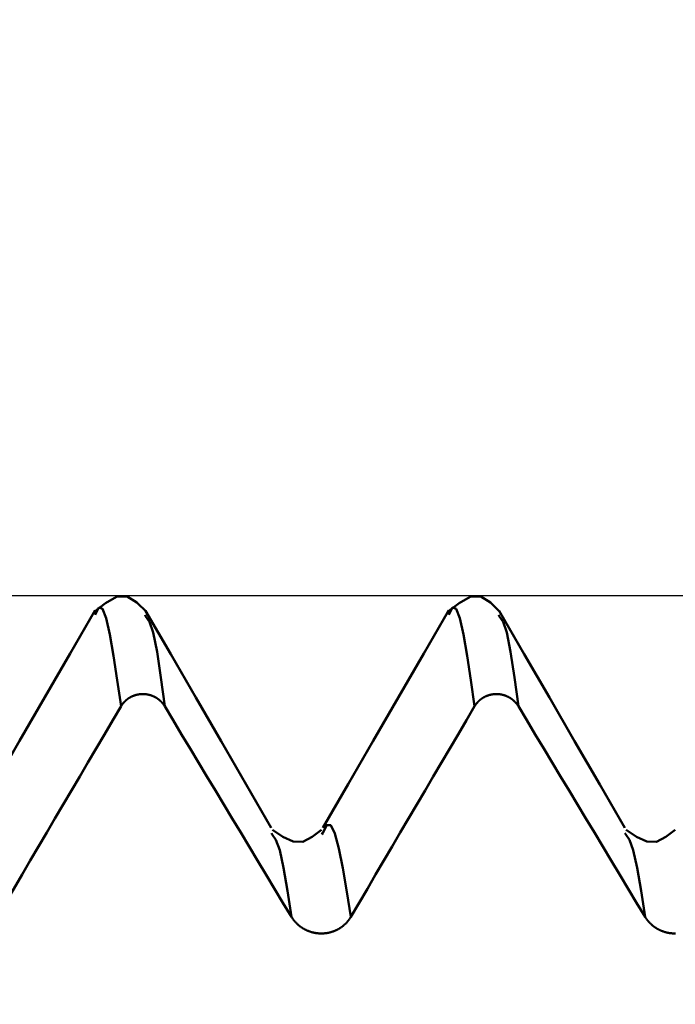
# Model space of a CAD drawing. Extents: x -50 to 122, y -39 to 95.
# Drawn here: x 73 to 76, y 4 to 9 of the extents above; entities that cross this region are included whole.
import ezdxf

# ---------------------------------------------------------------- set-up
doc = ezdxf.new("R2010")
doc.units = 0
doc.header["$PDMODE"] = 1
for name, color, linetype, lineweight in [('1', 4, 'Continuous', 50), ('2', 7, 'Continuous', 25), ('CUT', 1, 'Continuous', 25), ('SK2', 7, 'Continuous', 25)]:
    doc.layers.add(name, color=color, linetype=linetype, lineweight=lineweight)
doc.styles.add('STANDARD 3.5 mm', font='monos.ttf', dxfattribs={"height": 3.5})
doc.dimstyles.new('AM_DIN', dxfattribs={"dimtxt": 3.5, "dimasz": 2.5, "dimexe": 2, "dimexo": 1, "dimgap": 1, "dimtad": 1, "dimdec": 1, "dimzin": 0, "dimdsep": 46, "dimtxsty": 'STANDARD 3.5 mm', "dimcen": 0.09, "dimadec": 0, "dimazin": 2, "dimtm": 1e-09, "dimtfac": 0.707107, "dimtmove": 0, "dimatfit": 3, "dimfxl": 1, "dimtolj": 1, "dimtzin": 0, "dimlwd": -1, "dimlwe": -1, "dimarcsym": 0})

# ---------------------------------------------------------------- blocks, each defined once
blk = doc.blocks.new('*D5')
at = {"layer": '2', "color": 0}
for p, q in [((78.016, 7.1525), (78.016, 32)), ((83, 4.9), (83, 32)), ((75.516, 30), (73.016, 30)), ((83, 30), (78.016, 30)), ((83, 30), (101.557, 30)), ((85.5, 30), (88, 30))]:
    blk.add_line(p, q, dxfattribs=at)
for points in [[(75.516, 29.5833), (75.516, 30.4167), (78.016, 30)], [(85.5, 30.4167), (85.5, 29.5833), (83, 30)]]:
    blk.add_solid(points, dxfattribs=at)
at = {"layer": 'DEFPOINTS', "color": 0}
for p in [(78.016, 25.3025), (78.016, 6.1525), (83, 3.9)]:
    blk.add_point(p, dxfattribs=at)
at = {"layer": '2', "color": 0, "insert": (94.7785, 35.7857), "char_height": 3.5, "attachment_point": 5, "style": 'STANDARD 3.5 mm'}
blk.add_mtext("\\A1;4.98\\P'C'", dxfattribs=at)
blk = doc.blocks.new('*D6')
at = {"layer": '2', "color": 0}
for p, q in [((65, 7.1525), (65, 47)), ((83, 4.9), (83, 47)), ((80.5, 45), (67.5, 45))]:
    blk.add_line(p, q, dxfattribs=at)
for points in [[(67.5, 45.4167), (67.5, 44.5833), (65, 45)], [(80.5, 44.5833), (80.5, 45.4167), (83, 45)]]:
    blk.add_solid(points, dxfattribs=at)
at = {"layer": 'DEFPOINTS', "color": 0}
for p in [(65, 40), (65, 6.1525), (83, 3.9)]:
    blk.add_point(p, dxfattribs=at)
at = {"layer": '2', "color": 0, "insert": (73.4525, 47.8113), "char_height": 3.5, "attachment_point": 5, "style": 'STANDARD 3.5 mm'}
blk.add_mtext('\\A1;18.0', dxfattribs=at)
blk = doc.blocks.new('*D7')
at = {"layer": '2', "color": 0}
for p, q in [((30, 5.25), (30, 62)), ((83, 4.9), (83, 62)), ((80.5, 60), (32.5, 60))]:
    blk.add_line(p, q, dxfattribs=at)
for points in [[(32.5, 60.4167), (32.5, 59.5833), (30, 60)], [(80.5, 59.5833), (80.5, 60.4167), (83, 60)]]:
    blk.add_solid(points, dxfattribs=at)
at = {"layer": 'DEFPOINTS', "color": 0}
for p in [(30, 55), (30, 4.25), (83, 3.9)]:
    blk.add_point(p, dxfattribs=at)
at = {"layer": '2', "color": 0, "insert": (56.5, 62.8113), "char_height": 3.5, "attachment_point": 5, "style": 'STANDARD 3.5 mm'}
blk.add_mtext('\\A1;53.0', dxfattribs=at)
blk = doc.blocks.new('*D8')
at = {"layer": '2', "color": 0}
for p, q in [((0, 1), (0, 77)), ((83, 4.9), (83, 77)), ((80.5, 75), (2.5, 75))]:
    blk.add_line(p, q, dxfattribs=at)
for points in [[(2.5, 75.4167), (2.5, 74.5833), (0, 75)], [(80.5, 74.5833), (80.5, 75.4167), (83, 75)]]:
    blk.add_solid(points, dxfattribs=at)
at = {"layer": 'DEFPOINTS', "color": 0}
for p in [(0, 69.8025), (83, 3.9), (0, 0)]:
    blk.add_point(p, dxfattribs=at)
at = {"layer": '2', "color": 0, "insert": (41.5, 77.8113), "char_height": 3.5, "attachment_point": 5, "style": 'STANDARD 3.5 mm'}
blk.add_mtext('\\A1;83.0', dxfattribs=at)
blk = doc.blocks.new('*D9')
at = {"layer": 'DEFPOINTS', "color": 0}
for p in [(83, 85), (83, 3.9), (-27, 3.5)]:
    blk.add_point(p, dxfattribs=at)
at = {"layer": 'SK2', "color": 0}
for p, q in [((-27, 4.5), (-27, 92)), ((83, 4.9), (83, 92)), ((-24.5, 90), (80.5, 90))]:
    blk.add_line(p, q, dxfattribs=at)
for points in [[(-24.5, 90.4167), (-24.5, 89.5833), (-27, 90)], [(80.5, 89.5833), (80.5, 90.4167), (83, 90)]]:
    blk.add_solid(points, dxfattribs=at)
at = {"layer": 'SK2', "color": 0, "insert": (28, 92.8113), "char_height": 3.5, "attachment_point": 5, "style": 'STANDARD 3.5 mm'}
blk.add_mtext('\\A1;110.0', dxfattribs=at)
blk = doc.blocks.new('*D11')
at = {"layer": 'DEFPOINTS', "color": 0}
for p in [(78.016, 6.1525), (-27, -3.5), (78.016, -30)]:
    blk.add_point(p, dxfattribs=at)
at = {"layer": 'SK2', "color": 0}
for p, q in [((78.016, 5.1525), (78.016, -32)), ((-27, -4.5), (-27, -32)), ((-24.5, -30), (75.516, -30))]:
    blk.add_line(p, q, dxfattribs=at)
for points in [[(-24.5, -29.5833), (-24.5, -30.4167), (-27, -30)], [(75.516, -30.4167), (75.516, -29.5833), (78.016, -30)]]:
    blk.add_solid(points, dxfattribs=at)
at = {"layer": 'SK2', "color": 0, "insert": (45.2212, -27.1887), "char_height": 3.5, "attachment_point": 5, "style": 'STANDARD 3.5 mm'}
blk.add_mtext('\\A1;105.0', dxfattribs=at)

msp = doc.modelspace()

# ---------------------------------------------------------------- linework, layer by layer
at = {"layer": '1'}
for p, q in [((73.4234, 6.0508), (73.4209, 6.0564)), ((75.1734, 6.0508), (75.1709, 6.0564)), ((74.0491, 4.9706), (74.0456, 4.9775)), ((74.2998, 4.9786), (74.2959, 4.9711)), ((75.7991, 4.9706), (75.7956, 4.9775))]:
    msp.add_line(p, q, dxfattribs=at)
for points in [[(73.4269, 6.0713), (73.3801, 6.1179), (73.3315, 6.1478), (73.2795, 6.1458), (73.2244, 6.1156), (73.1678, 6.0712)], [(75.1769, 6.0713), (75.1301, 6.1179), (75.0815, 6.1478), (75.0295, 6.1458), (74.9744, 6.1156), (74.9178, 6.0712)], [(73.3014, 5.6048), (73.2828, 5.7341), (73.2644, 5.8552), (73.246, 5.9599), (73.2279, 6.0399), (73.2099, 6.0871), (73.1919, 6.0931), (73.1739, 6.0564)], [(75.0514, 5.6048), (75.0328, 5.7341), (75.0144, 5.8552), (74.996, 5.9599), (74.9779, 6.0399), (74.9599, 6.0871), (74.9419, 6.0931), (74.9239, 6.0564)], [(73.1743, 6.0807), (73.0495, 5.8653), (72.9247, 5.65), (72.7998, 5.4346), (72.6749, 5.2192), (72.55, 5.0038)], [(74.0453, 5.003), (73.9208, 5.2178), (73.7964, 5.4327), (73.6719, 5.6475), (73.5474, 5.8624), (73.423, 6.0773)], [(73.5179, 5.6048), (73.4987, 5.7478), (73.4796, 5.8747), (73.4607, 5.9692), (73.442, 6.0221), (73.4234, 6.0508)], [(74.9243, 6.0807), (74.7995, 5.8653), (74.6747, 5.65), (74.5498, 5.4346), (74.4249, 5.2192), (74.3, 5.0038)], [(75.7953, 5.003), (75.6708, 5.2178), (75.5464, 5.4327), (75.4219, 5.6475), (75.2974, 5.8624), (75.173, 6.0773)], [(75.2679, 5.6048), (75.2487, 5.7478), (75.2296, 5.8747), (75.2107, 5.9692), (75.192, 6.0221), (75.1734, 6.0508)], [(73.5179, 5.6048), (73.5174, 5.6057), (73.5169, 5.6065), (73.5163, 5.6073), (73.5158, 5.6082), (73.5153, 5.609), (73.5147, 5.6098), (73.5141, 5.6107), (73.5136, 5.6115), (73.513, 5.6123), (73.5124, 5.6131), (73.5118, 5.6139), (73.5112, 5.6147), (73.5106, 5.6155), (73.51, 5.6163), (73.5094, 5.6171), (73.5088, 5.6179), (73.5082, 5.6187), (73.5075, 5.6195), (73.5069, 5.6202), (73.5062, 5.621), (73.5056, 5.6218), (73.5049, 5.6225), (73.5043, 5.6233), (73.5036, 5.624), (73.5029, 5.6247), (73.5022, 5.6255), (73.5015, 5.6262), (73.5008, 5.6269), (73.5001, 5.6277), (73.4994, 5.6284), (73.4987, 5.6291), (73.498, 5.6298), (73.4973, 5.6305), (73.4965, 5.6312), (73.4958, 5.6318), (73.4951, 5.6325), (73.4943, 5.6332), (73.4936, 5.6339), (73.4928, 5.6345), (73.492, 5.6352), (73.4913, 5.6358), (73.4905, 5.6365), (73.4897, 5.6371), (73.4889, 5.6377), (73.4882, 5.6383), (73.4874, 5.639), (73.4866, 5.6396), (73.4858, 5.6402), (73.4849, 5.6408), (73.4841, 5.6414), (73.4833, 5.6419), (73.4825, 5.6425), (73.4816, 5.6431), (73.4808, 5.6437), (73.48, 5.6442), (73.4791, 5.6448), (73.4782, 5.6453), (73.4774, 5.6459), (73.4765, 5.6464), (73.4757, 5.6469), (73.4748, 5.6475), (73.4739, 5.648), (73.473, 5.6485), (73.4721, 5.649), (73.4713, 5.6495), (73.4704, 5.65), (73.4695, 5.6504), (73.4686, 5.6509), (73.4677, 5.6514), (73.4668, 5.6518), (73.4658, 5.6523), (73.4649, 5.6527), (73.464, 5.6532), (73.4631, 5.6536), (73.4622, 5.654), (73.4612, 5.6544), (73.4603, 5.6548), (73.4594, 5.6552), (73.4584, 5.6556), (73.4575, 5.656), (73.4565, 5.6564), (73.4556, 5.6568), (73.4546, 5.6571), (73.4537, 5.6575), (73.4527, 5.6578), (73.4518, 5.6582), (73.4508, 5.6585), (73.4499, 5.6588), (73.4489, 5.6591), (73.4479, 5.6594), (73.4469, 5.6597), (73.446, 5.66), (73.445, 5.6603), (73.444, 5.6606), (73.443, 5.6609), (73.442, 5.6611), (73.441, 5.6614), (73.44, 5.6616), (73.439, 5.6619), (73.438, 5.6621), (73.437, 5.6623), (73.436, 5.6625), (73.435, 5.6627), (73.434, 5.6629), (73.433, 5.6631), (73.432, 5.6633), (73.431, 5.6635), (73.43, 5.6637), (73.429, 5.6638), (73.428, 5.664), (73.427, 5.6641), (73.4259, 5.6643), (73.4249, 5.6644), (73.4239, 5.6645), (73.4229, 5.6646), (73.4219, 5.6647), (73.4208, 5.6648), (73.4198, 5.6649), (73.4188, 5.665), (73.4178, 5.6651), (73.4168, 5.6651), (73.4157, 5.6652), (73.4147, 5.6652), (73.4137, 5.6653), (73.4127, 5.6653), (73.4117, 5.6653), (73.4106, 5.6653), (73.4096, 5.6653), (73.4086, 5.6653), (73.4076, 5.6653), (73.4066, 5.6653), (73.4055, 5.6653), (73.4045, 5.6653), (73.4035, 5.6652), (73.4025, 5.6652), (73.4014, 5.6651), (73.4004, 5.665), (73.3994, 5.665), (73.3984, 5.6649), (73.3974, 5.6648), (73.3963, 5.6647), (73.3953, 5.6646), (73.3943, 5.6645), (73.3933, 5.6643), (73.3923, 5.6642), (73.3912, 5.6641), (73.3902, 5.6639), (73.3892, 5.6638), (73.3882, 5.6636), (73.3872, 5.6634), (73.3862, 5.6632), (73.3852, 5.6631), (73.3842, 5.6629), (73.3832, 5.6627), (73.3822, 5.6624), (73.3812, 5.6622), (73.3802, 5.662), (73.3792, 5.6618), (73.3782, 5.6615), (73.3772, 5.6613), (73.3762, 5.661), (73.3752, 5.6608), (73.3742, 5.6605), (73.3733, 5.6602), (73.3723, 5.6599), (73.3713, 5.6596), (73.3703, 5.6593), (73.3694, 5.659), (73.3684, 5.6587), (73.3674, 5.6583), (73.3665, 5.658), (73.3655, 5.6577), (73.3646, 5.6573), (73.3636, 5.6569), (73.3627, 5.6566), (73.3617, 5.6562), (73.3608, 5.6558), (73.3598, 5.6554), (73.3589, 5.655), (73.358, 5.6546), (73.357, 5.6542), (73.3561, 5.6538), (73.3552, 5.6534), (73.3542, 5.6529), (73.3533, 5.6525), (73.3524, 5.652), (73.3515, 5.6516), (73.3506, 5.6511), (73.3497, 5.6506), (73.3488, 5.6502), (73.3479, 5.6497), (73.347, 5.6492), (73.3461, 5.6487), (73.3452, 5.6482), (73.3444, 5.6477), (73.3435, 5.6471), (73.3426, 5.6466), (73.3418, 5.6461), (73.3409, 5.6455), (73.3401, 5.645), (73.3392, 5.6444), (73.3384, 5.6439), (73.3375, 5.6433), (73.3367, 5.6428), (73.3359, 5.6422), (73.3351, 5.6416), (73.3342, 5.641), (73.3334, 5.6404), (73.3326, 5.6398), (73.3318, 5.6392), (73.331, 5.6386), (73.3302, 5.6379), (73.3295, 5.6373), (73.3287, 5.6367), (73.3279, 5.636), (73.3271, 5.6354), (73.3264, 5.6347), (73.3256, 5.6341), (73.3249, 5.6334), (73.3241, 5.6327), (73.3234, 5.632), (73.3226, 5.6313), (73.3219, 5.6306), (73.3212, 5.6299), (73.3205, 5.6292), (73.3198, 5.6285), (73.319, 5.6278), (73.3183, 5.6271), (73.3177, 5.6264), (73.317, 5.6256), (73.3163, 5.6249), (73.3156, 5.6241), (73.3149, 5.6234), (73.3143, 5.6226), (73.3136, 5.6219), (73.313, 5.6211), (73.3123, 5.6204), (73.3117, 5.6196), (73.3111, 5.6188), (73.3104, 5.618), (73.3098, 5.6172), (73.3092, 5.6164), (73.3086, 5.6157), (73.308, 5.6149), (73.3074, 5.614), (73.3069, 5.6132), (73.3063, 5.6124), (73.306, 5.612), (73.3057, 5.6116), (73.3051, 5.6108), (73.3046, 5.6099), (73.304, 5.6091), (73.3035, 5.6082), (73.303, 5.6074), (73.3024, 5.6065), (73.3019, 5.6057), (73.3014, 5.6048)], [(75.2679, 5.6048), (75.2674, 5.6057), (75.2669, 5.6065), (75.2663, 5.6073), (75.2658, 5.6082), (75.2653, 5.609), (75.2647, 5.6098), (75.2641, 5.6107), (75.2636, 5.6115), (75.263, 5.6123), (75.2624, 5.6131), (75.2618, 5.6139), (75.2612, 5.6147), (75.2606, 5.6155), (75.26, 5.6163), (75.2594, 5.6171), (75.2588, 5.6179), (75.2582, 5.6187), (75.2575, 5.6195), (75.2569, 5.6202), (75.2562, 5.621), (75.2556, 5.6218), (75.2549, 5.6225), (75.2543, 5.6233), (75.2536, 5.624), (75.2529, 5.6247), (75.2522, 5.6255), (75.2515, 5.6262), (75.2508, 5.6269), (75.2501, 5.6277), (75.2494, 5.6284), (75.2487, 5.6291), (75.248, 5.6298), (75.2473, 5.6305), (75.2465, 5.6312), (75.2458, 5.6318), (75.2451, 5.6325), (75.2443, 5.6332), (75.2436, 5.6339), (75.2428, 5.6345), (75.242, 5.6352), (75.2413, 5.6358), (75.2405, 5.6365), (75.2397, 5.6371), (75.2389, 5.6377), (75.2382, 5.6383), (75.2374, 5.639), (75.2366, 5.6396), (75.2358, 5.6402), (75.2349, 5.6408), (75.2341, 5.6414), (75.2333, 5.6419), (75.2325, 5.6425), (75.2316, 5.6431), (75.2308, 5.6437), (75.23, 5.6442), (75.2291, 5.6448), (75.2282, 5.6453), (75.2274, 5.6459), (75.2265, 5.6464), (75.2257, 5.6469), (75.2248, 5.6475), (75.2239, 5.648), (75.223, 5.6485), (75.2221, 5.649), (75.2213, 5.6495), (75.2204, 5.65), (75.2195, 5.6504), (75.2186, 5.6509), (75.2177, 5.6514), (75.2168, 5.6518), (75.2158, 5.6523), (75.2149, 5.6527), (75.214, 5.6532), (75.2131, 5.6536), (75.2122, 5.654), (75.2112, 5.6544), (75.2103, 5.6548), (75.2094, 5.6552), (75.2084, 5.6556), (75.2075, 5.656), (75.2065, 5.6564), (75.2056, 5.6568), (75.2046, 5.6571), (75.2037, 5.6575), (75.2027, 5.6578), (75.2018, 5.6582), (75.2008, 5.6585), (75.1999, 5.6588), (75.1989, 5.6591), (75.1979, 5.6594), (75.1969, 5.6597), (75.196, 5.66), (75.195, 5.6603), (75.194, 5.6606), (75.193, 5.6609), (75.192, 5.6611), (75.191, 5.6614), (75.19, 5.6616), (75.189, 5.6619), (75.188, 5.6621), (75.187, 5.6623), (75.186, 5.6625), (75.185, 5.6627), (75.184, 5.6629), (75.183, 5.6631), (75.182, 5.6633), (75.181, 5.6635), (75.18, 5.6637), (75.179, 5.6638), (75.178, 5.664), (75.177, 5.6641), (75.1759, 5.6643), (75.1749, 5.6644), (75.1739, 5.6645), (75.1729, 5.6646), (75.1719, 5.6647), (75.1708, 5.6648), (75.1698, 5.6649), (75.1688, 5.665), (75.1678, 5.6651), (75.1668, 5.6651), (75.1657, 5.6652), (75.1647, 5.6652), (75.1637, 5.6653), (75.1627, 5.6653), (75.1617, 5.6653), (75.1606, 5.6653), (75.1596, 5.6653), (75.1586, 5.6653), (75.1576, 5.6653), (75.1566, 5.6653), (75.1555, 5.6653), (75.1545, 5.6653), (75.1535, 5.6652), (75.1525, 5.6652), (75.1514, 5.6651), (75.1504, 5.665), (75.1494, 5.665), (75.1484, 5.6649), (75.1474, 5.6648), (75.1463, 5.6647), (75.1453, 5.6646), (75.1443, 5.6645), (75.1433, 5.6643), (75.1423, 5.6642), (75.1412, 5.6641), (75.1402, 5.6639), (75.1392, 5.6638), (75.1382, 5.6636), (75.1372, 5.6634), (75.1362, 5.6632), (75.1352, 5.6631), (75.1342, 5.6629), (75.1332, 5.6627), (75.1322, 5.6624), (75.1312, 5.6622), (75.1302, 5.662), (75.1292, 5.6618), (75.1282, 5.6615), (75.1272, 5.6613), (75.1262, 5.661), (75.1252, 5.6608), (75.1242, 5.6605), (75.1233, 5.6602), (75.1223, 5.6599), (75.1213, 5.6596), (75.1203, 5.6593), (75.1194, 5.659), (75.1184, 5.6587), (75.1174, 5.6583), (75.1165, 5.658), (75.1155, 5.6577), (75.1146, 5.6573), (75.1136, 5.6569), (75.1127, 5.6566), (75.1117, 5.6562), (75.1108, 5.6558), (75.1098, 5.6554), (75.1089, 5.655), (75.108, 5.6546), (75.107, 5.6542), (75.1061, 5.6538), (75.1052, 5.6534), (75.1042, 5.6529), (75.1033, 5.6525), (75.1024, 5.652), (75.1015, 5.6516), (75.1006, 5.6511), (75.0997, 5.6506), (75.0988, 5.6502), (75.0979, 5.6497), (75.097, 5.6492), (75.0961, 5.6487), (75.0952, 5.6482), (75.0944, 5.6477), (75.0935, 5.6471), (75.0926, 5.6466), (75.0918, 5.6461), (75.0909, 5.6455), (75.0901, 5.645), (75.0892, 5.6444), (75.0884, 5.6439), (75.0875, 5.6433), (75.0867, 5.6428), (75.0859, 5.6422), (75.0851, 5.6416), (75.0842, 5.641), (75.0834, 5.6404), (75.0826, 5.6398), (75.0818, 5.6392), (75.081, 5.6386), (75.0802, 5.6379), (75.0795, 5.6373), (75.0787, 5.6367), (75.0779, 5.636), (75.0771, 5.6354), (75.0764, 5.6347), (75.0756, 5.6341), (75.0749, 5.6334), (75.0741, 5.6327), (75.0734, 5.632), (75.0726, 5.6313), (75.0719, 5.6306), (75.0712, 5.6299), (75.0705, 5.6292), (75.0698, 5.6285), (75.069, 5.6278), (75.0683, 5.6271), (75.0677, 5.6264), (75.067, 5.6256), (75.0663, 5.6249), (75.0656, 5.6241), (75.0649, 5.6234), (75.0643, 5.6226), (75.0636, 5.6219), (75.063, 5.6211), (75.0623, 5.6204), (75.0617, 5.6196), (75.0611, 5.6188), (75.0604, 5.618), (75.0598, 5.6172), (75.0592, 5.6164), (75.0586, 5.6157), (75.058, 5.6149), (75.0574, 5.614), (75.0569, 5.6132), (75.0563, 5.6124), (75.056, 5.612), (75.0557, 5.6116), (75.0551, 5.6108), (75.0546, 5.6099), (75.054, 5.6091), (75.0535, 5.6082), (75.053, 5.6074), (75.0524, 5.6065), (75.0519, 5.6057), (75.0514, 5.6048)], [(73.3014, 5.6048), (73.2605, 5.5355), (73.2196, 5.4661), (73.1787, 5.3968), (73.1378, 5.3274), (73.097, 5.2581), (73.0561, 5.1887), (73.0153, 5.1193), (72.9745, 5.0499), (72.9337, 4.9805), (72.8929, 4.9111), (72.8521, 4.8417), (72.8114, 4.7722), (72.7707, 4.7028), (72.73, 4.6333), (72.6893, 4.5639)], [(74.1449, 4.5639), (74.103, 4.6332), (74.0612, 4.7026), (74.0194, 4.772), (73.9776, 4.8414), (73.9358, 4.9108), (73.894, 4.9802), (73.8522, 5.0496), (73.8104, 5.119), (73.7686, 5.1884), (73.7268, 5.2578), (73.685, 5.3272), (73.6433, 5.3966), (73.6015, 5.466), (73.5597, 5.5354), (73.5179, 5.6048)], [(75.0514, 5.6048), (75.0105, 5.5355), (74.9696, 5.4661), (74.9287, 5.3968), (74.8878, 5.3274), (74.847, 5.2581), (74.8061, 5.1887), (74.7653, 5.1193), (74.7245, 5.0499), (74.6837, 4.9805), (74.6429, 4.9111), (74.6021, 4.8417), (74.5614, 4.7722), (74.5207, 4.7028), (74.48, 4.6333), (74.4393, 4.5639)], [(75.8949, 4.5639), (75.853, 4.6332), (75.8112, 4.7026), (75.7694, 4.772), (75.7276, 4.8414), (75.6858, 4.9108), (75.644, 4.9802), (75.6022, 5.0496), (75.5604, 5.119), (75.5186, 5.1884), (75.4768, 5.2578), (75.435, 5.3272), (75.3933, 5.3966), (75.3515, 5.466), (75.3097, 5.5354), (75.2679, 5.6048)], [(74.4393, 4.5639), (74.419, 4.6879), (74.3988, 4.8035), (74.3788, 4.9021), (74.3589, 4.9756), (74.3392, 5.0163), (74.3195, 5.0167), (74.2998, 4.9786)], [(74.1449, 4.5639), (74.1254, 4.6918), (74.1061, 4.8062), (74.0869, 4.8934), (74.068, 4.9436), (74.0491, 4.9706)], [(74.2937, 4.9942), (74.2482, 4.9584), (74.2016, 4.9351), (74.153, 4.9358), (74.1025, 4.9592), (74.0511, 4.9941)], [(75.8949, 4.5639), (75.8754, 4.6918), (75.8561, 4.8062), (75.8369, 4.8934), (75.818, 4.9436), (75.7991, 4.9706)], [(76.0437, 4.9942), (75.9982, 4.9584), (75.9516, 4.9351), (75.903, 4.9358), (75.8525, 4.9592), (75.8011, 4.9941)], [(74.4393, 4.5639), (74.4386, 4.5627), (74.4379, 4.5615), (74.4372, 4.5604), (74.4365, 4.5592), (74.4358, 4.5581), (74.435, 4.557), (74.4343, 4.5558), (74.4335, 4.5547), (74.4328, 4.5536), (74.432, 4.5525), (74.4312, 4.5514), (74.4304, 4.5503), (74.4296, 4.5492), (74.4288, 4.5481), (74.428, 4.547), (74.4271, 4.5459), (74.4263, 4.5449), (74.4254, 4.5438), (74.4246, 4.5427), (74.4237, 4.5417), (74.4228, 4.5406), (74.4219, 4.5396), (74.421, 4.5386), (74.4201, 4.5375), (74.4192, 4.5365), (74.4183, 4.5355), (74.4173, 4.5345), (74.4164, 4.5335), (74.4155, 4.5325), (74.4145, 4.5316), (74.4135, 4.5306), (74.4126, 4.5296), (74.4116, 4.5287), (74.4106, 4.5277), (74.4096, 4.5268), (74.4086, 4.5259), (74.4076, 4.5249), (74.4066, 4.524), (74.4056, 4.5231), (74.4045, 4.5222), (74.4035, 4.5213), (74.4024, 4.5205), (74.4014, 4.5196), (74.4003, 4.5187), (74.3992, 4.5179), (74.3982, 4.517), (74.3971, 4.5162), (74.396, 4.5154), (74.3949, 4.5146), (74.3938, 4.5137), (74.3927, 4.5129), (74.3915, 4.5121), (74.3904, 4.5114), (74.3893, 4.5106), (74.3881, 4.5098), (74.387, 4.5091), (74.3858, 4.5083), (74.3846, 4.5076), (74.3835, 4.5068), (74.3823, 4.5061), (74.3811, 4.5054), (74.3799, 4.5047), (74.3787, 4.504), (74.3775, 4.5033), (74.3763, 4.5026), (74.3751, 4.502), (74.3739, 4.5013), (74.3726, 4.5007), (74.3714, 4.5), (74.3702, 4.4994), (74.3689, 4.4988), (74.3677, 4.4982), (74.3664, 4.4976), (74.3652, 4.497), (74.3639, 4.4964), (74.3627, 4.4959), (74.3614, 4.4953), (74.3601, 4.4948), (74.3588, 4.4942), (74.3576, 4.4937), (74.3563, 4.4932), (74.355, 4.4927), (74.3537, 4.4922), (74.3524, 4.4917), (74.3511, 4.4913), (74.3498, 4.4908), (74.3485, 4.4904), (74.3472, 4.4899), (74.3458, 4.4895), (74.3445, 4.4891), (74.3432, 4.4887), (74.3419, 4.4883), (74.3405, 4.4879), (74.3392, 4.4875), (74.3378, 4.4872), (74.3365, 4.4868), (74.3351, 4.4865), (74.3338, 4.4861), (74.3324, 4.4858), (74.3311, 4.4855), (74.3297, 4.4852), (74.3283, 4.4849), (74.327, 4.4846), (74.3256, 4.4843), (74.3242, 4.4841), (74.3229, 4.4838), (74.3215, 4.4836), (74.3201, 4.4834), (74.3187, 4.4832), (74.3173, 4.483), (74.316, 4.4828), (74.3146, 4.4826), (74.3132, 4.4824), (74.3118, 4.4823), (74.3104, 4.4821), (74.309, 4.482), (74.3076, 4.4819), (74.3063, 4.4817), (74.3049, 4.4816), (74.3035, 4.4815), (74.3021, 4.4815), (74.3007, 4.4814), (74.2993, 4.4813), (74.2979, 4.4813), (74.2965, 4.4813), (74.2952, 4.4812), (74.2938, 4.4812), (74.2924, 4.4812), (74.291, 4.4812), (74.2896, 4.4813), (74.2882, 4.4813), (74.2868, 4.4813), (74.2854, 4.4814), (74.284, 4.4815), (74.2826, 4.4815), (74.2812, 4.4816), (74.2798, 4.4817), (74.2784, 4.4818), (74.277, 4.482), (74.2756, 4.4821), (74.2743, 4.4822), (74.2729, 4.4824), (74.2715, 4.4825), (74.2701, 4.4827), (74.2687, 4.4829), (74.2673, 4.4831), (74.2659, 4.4833), (74.2646, 4.4835), (74.2632, 4.4838), (74.2618, 4.484), (74.2604, 4.4843), (74.2591, 4.4845), (74.2577, 4.4848), (74.2563, 4.4851), (74.255, 4.4854), (74.2536, 4.4857), (74.2523, 4.486), (74.2509, 4.4863), (74.2496, 4.4867), (74.2482, 4.487), (74.2469, 4.4874), (74.2455, 4.4877), (74.2442, 4.4881), (74.2429, 4.4885), (74.2416, 4.4889), (74.2402, 4.4893), (74.2389, 4.4897), (74.2376, 4.4902), (74.2363, 4.4906), (74.235, 4.4911), (74.2337, 4.4915), (74.2324, 4.492), (74.2311, 4.4925), (74.2298, 4.493), (74.2285, 4.4935), (74.2272, 4.494), (74.2259, 4.4945), (74.2246, 4.4951), (74.2233, 4.4956), (74.2221, 4.4962), (74.2208, 4.4967), (74.2195, 4.4973), (74.2183, 4.4979), (74.217, 4.4985), (74.2158, 4.4991), (74.2145, 4.4997), (74.2133, 4.5003), (74.2121, 4.501), (74.2108, 4.5016), (74.2096, 4.5023), (74.2084, 4.5029), (74.2072, 4.5036), (74.206, 4.5043), (74.2048, 4.505), (74.2036, 4.5057), (74.2024, 4.5064), (74.2012, 4.5071), (74.2001, 4.5078), (74.1989, 4.5086), (74.1978, 4.5093), (74.1966, 4.5101), (74.1955, 4.5108), (74.1943, 4.5116), (74.1932, 4.5124), (74.1921, 4.5132), (74.191, 4.514), (74.1898, 4.5148), (74.1887, 4.5156), (74.1876, 4.5164), (74.1866, 4.5172), (74.1855, 4.5181), (74.1844, 4.5189), (74.1833, 4.5198), (74.1823, 4.5207), (74.1812, 4.5215), (74.1802, 4.5224), (74.1791, 4.5233), (74.1781, 4.5242), (74.177, 4.5251), (74.176, 4.5261), (74.175, 4.527), (74.174, 4.5279), (74.173, 4.5289), (74.172, 4.5298), (74.171, 4.5308), (74.1701, 4.5317), (74.1691, 4.5327), (74.1681, 4.5337), (74.1672, 4.5347), (74.1663, 4.5357), (74.1653, 4.5367), (74.1644, 4.5377), (74.1635, 4.5387), (74.1626, 4.5397), (74.1617, 4.5407), (74.1608, 4.5418), (74.1599, 4.5428), (74.159, 4.5438), (74.1582, 4.5449), (74.1573, 4.546), (74.1565, 4.547), (74.1556, 4.5481), (74.1548, 4.5492), (74.154, 4.5502), (74.1532, 4.5513), (74.1524, 4.5524), (74.1516, 4.5536), (74.1508, 4.5547), (74.15, 4.5558), (74.1493, 4.5569), (74.1485, 4.5581), (74.1478, 4.5592), (74.147, 4.5604), (74.1463, 4.5615), (74.1456, 4.5627), (74.1449, 4.5639)], [(76.0452, 4.4812), (76.0438, 4.4812), (76.0424, 4.4812), (76.041, 4.4812), (76.0396, 4.4813), (76.0382, 4.4813), (76.0368, 4.4813), (76.0354, 4.4814), (76.034, 4.4815), (76.0326, 4.4815), (76.0312, 4.4816), (76.0298, 4.4817), (76.0284, 4.4818), (76.027, 4.482), (76.0256, 4.4821), (76.0243, 4.4822), (76.0229, 4.4824), (76.0215, 4.4825), (76.0201, 4.4827), (76.0187, 4.4829), (76.0173, 4.4831), (76.0159, 4.4833), (76.0146, 4.4835), (76.0132, 4.4838), (76.0118, 4.484), (76.0104, 4.4843), (76.0091, 4.4845), (76.0077, 4.4848), (76.0063, 4.4851), (76.005, 4.4854), (76.0036, 4.4857), (76.0023, 4.486), (76.0009, 4.4863), (75.9996, 4.4867), (75.9982, 4.487), (75.9969, 4.4874), (75.9955, 4.4877), (75.9942, 4.4881), (75.9929, 4.4885), (75.9916, 4.4889), (75.9902, 4.4893), (75.9889, 4.4897), (75.9876, 4.4902), (75.9863, 4.4906), (75.985, 4.4911), (75.9837, 4.4915), (75.9824, 4.492), (75.9811, 4.4925), (75.9798, 4.493), (75.9785, 4.4935), (75.9772, 4.494), (75.9759, 4.4945), (75.9746, 4.4951), (75.9733, 4.4956), (75.9721, 4.4962), (75.9708, 4.4967), (75.9695, 4.4973), (75.9683, 4.4979), (75.967, 4.4985), (75.9658, 4.4991), (75.9645, 4.4997), (75.9633, 4.5003), (75.9621, 4.501), (75.9608, 4.5016), (75.9596, 4.5023), (75.9584, 4.5029), (75.9572, 4.5036), (75.956, 4.5043), (75.9548, 4.505), (75.9536, 4.5057), (75.9524, 4.5064), (75.9512, 4.5071), (75.9501, 4.5078), (75.9489, 4.5086), (75.9478, 4.5093), (75.9466, 4.5101), (75.9455, 4.5108), (75.9443, 4.5116), (75.9432, 4.5124), (75.9421, 4.5132), (75.941, 4.514), (75.9398, 4.5148), (75.9387, 4.5156), (75.9376, 4.5164), (75.9366, 4.5172), (75.9355, 4.5181), (75.9344, 4.5189), (75.9333, 4.5198), (75.9323, 4.5207), (75.9312, 4.5215), (75.9302, 4.5224), (75.9291, 4.5233), (75.9281, 4.5242), (75.927, 4.5251), (75.926, 4.5261), (75.925, 4.527), (75.924, 4.5279), (75.923, 4.5289), (75.922, 4.5298), (75.921, 4.5308), (75.9201, 4.5317), (75.9191, 4.5327), (75.9181, 4.5337), (75.9172, 4.5347), (75.9163, 4.5357), (75.9153, 4.5367), (75.9144, 4.5377), (75.9135, 4.5387), (75.9126, 4.5397), (75.9117, 4.5407), (75.9108, 4.5418), (75.9099, 4.5428), (75.909, 4.5438), (75.9082, 4.5449), (75.9073, 4.546), (75.9065, 4.547), (75.9056, 4.5481), (75.9048, 4.5492), (75.904, 4.5502), (75.9032, 4.5513), (75.9024, 4.5524), (75.9016, 4.5536), (75.9008, 4.5547), (75.9, 4.5558), (75.8993, 4.5569), (75.8985, 4.5581), (75.8978, 4.5592), (75.897, 4.5604), (75.8963, 4.5615), (75.8956, 4.5627), (75.8949, 4.5639)]]:
    msp.add_lwpolyline(points, dxfattribs=at)
at = {"layer": 'CUT'}
msp.add_lwpolyline([(65, 0), (65, 6.1525), (78.016, 6.1525), (82.0474, 5.55), (83, 3.9), (83, 0)], close=True, dxfattribs=at)

# ---------------------------------------------------------------- dimensions: what is measured, and where the dimension line sits
at = {"layer": '2'}
for base, p2, picture, middle in [((0, 75), (0, 0), '*D8', (41.5, 75)), ((30, 60), (30, 4.25), '*D7', (56.5, 60)), ((65, 45), (65, 6.1525), '*D6', (73.4525, 45))]:
    dim = msp.add_linear_dim(base=base, p1=(83, 3.9), p2=p2, dimstyle='AM_DIN', dxfattribs=at)
    dim.commit()
    dim.dimension.update_dxf_attribs({"geometry": picture, "text_midpoint": middle, "dimtype": 160})
dim = msp.add_linear_dim(base=(78.016, 30), p1=(83, 3.9), p2=(78.016, 6.1525), text="<>\\P'C'", dimstyle='AM_DIN', override={"dimdec": 2}, dxfattribs=at)
dim.commit()
dim.dimension.update_dxf_attribs({"geometry": '*D5', "text_midpoint": (94.7785, 30), "dimtype": 160})
at = {"layer": 'SK2'}
for base, p1, p2, picture, middle in [((83, 90), (-27, 3.5), (83, 3.9), '*D9', (28, 90)), ((78.016, -30), (-27, -3.5), (78.016, 6.1525), '*D11', (45.2212, -30))]:
    dim = msp.add_linear_dim(base=base, p1=p1, p2=p2, dimstyle='AM_DIN', dxfattribs=at)
    dim.commit()
    dim.dimension.update_dxf_attribs({"geometry": picture, "text_midpoint": middle, "dimtype": 160})

doc.saveas('drawing.dxf')
